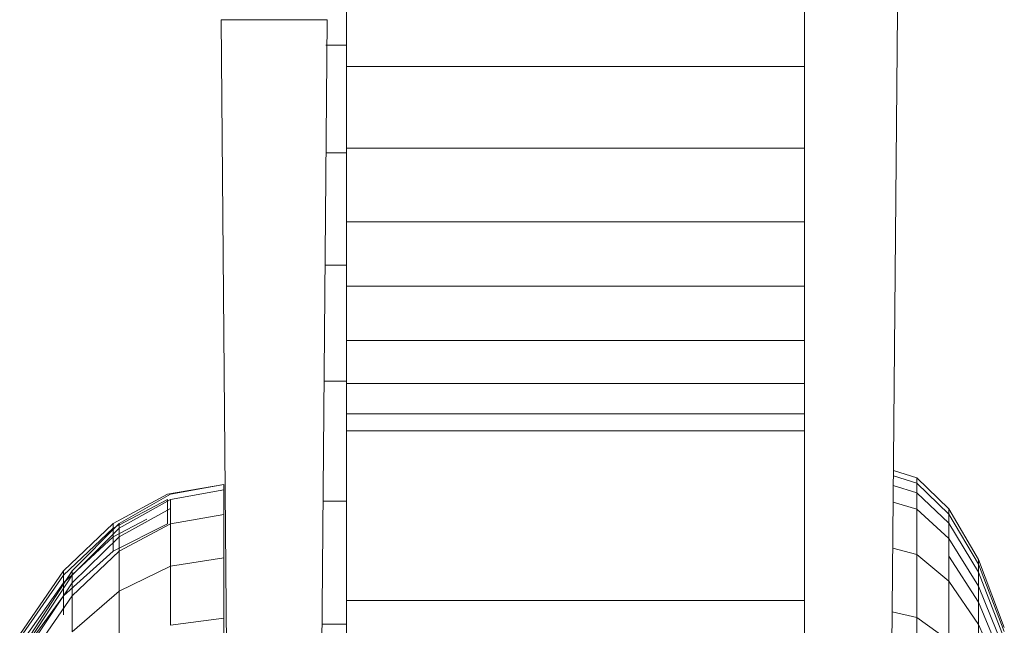
# Model space of a CAD drawing. Units: inches. Extents: x 12 to 3022, y 7 to 2136.
# Drawn here: x 2448 to 2480, y 1634 to 1654 of the extents above; entities that cross this region are included whole.
import ezdxf

# ---------------------------------------------------------------- set-up
doc = ezdxf.new("R2010")
doc.units = ezdxf.units.IN
doc.header["$MEASUREMENT"] = 0
doc.layers.add('1002_DWG', color=8, linetype='Continuous', lineweight=9)

# ---------------------------------------------------------------- blocks, each defined once
blk = doc.blocks.new('1002_DWG-670631-South')
at = {"lineweight": 9}
for p, q in [((-117.16, 586.54), (-117.16, 583.826)), ((-102.309, 586.54), (-102.309, 583.826)), ((-99.791, 528.38), (-99.287, 585.614)), ((-121.23, 585.348), (-117.787, 585.348)), ((-121.23, 585.348), (-120.726, 528.115)), ((-118.292, 525.286), (-117.787, 585.348)), ((-117.83, 584.526), (-117.16, 584.526)), ((-117.16, 583.826), (-104.318, 583.826)), ((-117.16, 583.826), (-117.16, 581.184)), ((-104.318, 583.826), (-102.309, 583.826)), ((-102.309, 583.826), (-102.309, 581.184)), ((-117.16, 581.184), (-115.148, 581.184)), ((-117.16, 581.184), (-117.16, 578.797)), ((-104.318, 581.184), (-115.148, 581.184)), ((-104.318, 581.184), (-102.309, 581.184)), ((-102.309, 581.184), (-102.309, 578.797)), ((-117.824, 581.026), (-117.16, 581.026)), ((-117.16, 578.797), (-115.148, 578.797)), ((-117.16, 578.797), (-117.16, 576.704)), ((-115.148, 578.797), (-104.318, 578.797)), ((-104.318, 578.797), (-102.309, 578.797)), ((-102.309, 578.797), (-102.309, 576.704)), ((-117.854, 577.391), (-117.16, 577.391)), ((-117.16, 576.704), (-115.148, 576.704)), ((-117.16, 576.704), (-117.16, 574.942)), ((-115.148, 576.704), (-104.318, 576.704)), ((-104.318, 576.704), (-102.309, 576.704)), ((-102.309, 576.704), (-102.309, 574.942)), ((-117.16, 574.942), (-115.148, 574.942)), ((-117.16, 574.942), (-117.16, 573.548)), ((-115.148, 574.942), (-104.318, 574.942)), ((-104.318, 574.942), (-102.309, 574.942)), ((-102.309, 574.942), (-102.309, 573.548)), ((-117.886, 573.625), (-117.16, 573.625)), ((-117.16, 573.548), (-115.148, 573.548)), ((-117.16, 573.548), (-117.16, 572.561)), ((-115.148, 573.548), (-104.318, 573.548)), ((-104.318, 573.548), (-102.309, 573.548)), ((-102.309, 573.548), (-102.309, 572.561)), ((-117.16, 572.561), (-115.148, 572.561)), ((-117.16, 572.561), (-117.16, 572.018)), ((-115.148, 572.561), (-104.318, 572.561)), ((-104.318, 572.561), (-102.309, 572.561)), ((-102.309, 572.561), (-102.309, 572.018)), ((-117.16, 572.018), (-115.148, 572.018)), ((-117.16, 572.018), (-117.16, 566.508)), ((-115.148, 572.018), (-104.318, 572.018)), ((-104.318, 572.018), (-102.309, 572.018)), ((-102.309, 572.018), (-102.309, 566.508)), ((-99.42, 570.55), (-98.657, 570.312)), ((-99.42, 570.55), (-98.657, 570.312)), ((-98.657, 570.491), (-99.418, 570.731)), ((-98.657, 570.491), (-99.418, 570.731)), ((-121.145, 570.277), (-122.971, 569.957)), ((-121.145, 570.277), (-122.872, 569.957)), ((-121.145, 570.277), (-121.145, 570.105)), ((-121.145, 570.277), (-121.145, 570.105)), ((-99.423, 570.237), (-98.657, 570.002)), ((-99.423, 570.237), (-98.657, 570.002)), ((-98.657, 570.312), (-98.657, 570.491)), ((-98.657, 570.491), (-98.657, 570.002)), ((-97.618, 569.482), (-98.657, 570.491)), ((-98.657, 570.312), (-98.657, 570.491)), ((-98.657, 570.491), (-98.657, 570.002)), ((-97.618, 569.482), (-98.657, 570.491)), ((-98.657, 569.471), (-98.657, 570.312)), ((-98.657, 570.312), (-97.618, 569.313)), ((-98.657, 569.471), (-98.657, 570.312)), ((-98.657, 570.312), (-97.618, 569.313)), ((-122.971, 569.957), (-124.728, 569.011)), ((-122.872, 569.957), (-124.533, 569.011)), ((-122.872, 569.789), (-121.145, 570.105)), ((-121.145, 570.105), (-121.145, 569.301)), ((-98.657, 570.002), (-97.618, 569.021)), ((-98.657, 570.002), (-97.618, 569.021)), ((-124.728, 568.853), (-122.971, 569.789)), ((-124.533, 568.853), (-122.872, 569.789)), ((-122.971, 569.789), (-122.971, 569)), ((-122.872, 569.789), (-122.872, 569)), ((-117.919, 569.738), (-117.16, 569.738)), ((-99.427, 569.699), (-98.657, 569.471)), ((-124.533, 568.579), (-122.872, 569.499)), ((-122.872, 569), (-121.145, 569.301)), ((-121.145, 569.301), (-121.145, 567.896)), ((-98.657, 568), (-98.657, 569.471)), ((-98.657, 569.471), (-97.618, 568.52)), ((-97.618, 569.313), (-97.618, 569.482)), ((-97.618, 569.482), (-97.618, 569.021)), ((-96.661, 567.843), (-97.618, 569.482)), ((-97.618, 569.313), (-97.618, 569.482)), ((-97.618, 569.482), (-97.618, 569.021)), ((-96.661, 567.843), (-97.618, 569.482)), ((-97.618, 568.52), (-97.618, 569.313)), ((-97.618, 569.313), (-96.661, 567.691)), ((-97.618, 568.52), (-97.618, 569.313)), ((-97.618, 569.313), (-96.661, 567.691)), ((-124.728, 569.011), (-126.346, 567.475)), ((-124.533, 569.011), (-126.063, 567.475)), ((-124.728, 568.579), (-123.642, 569.148)), ((-124.728, 569.011), (-124.728, 568.853)), ((-124.728, 568.579), (-124.728, 569.011)), ((-124.728, 568.11), (-122.971, 569)), ((-124.533, 569.011), (-124.533, 568.853)), ((-124.533, 568.579), (-124.533, 569.011)), ((-124.533, 568.11), (-122.872, 569)), ((-122.872, 569), (-122.872, 567.622)), ((-97.618, 569.021), (-96.661, 567.428)), ((-97.618, 569.021), (-96.661, 567.428)), ((-126.346, 567.332), (-124.728, 568.853)), ((-126.063, 567.332), (-124.533, 568.853)), ((-124.728, 568.853), (-124.728, 568.11)), ((-124.533, 568.853), (-124.533, 568.11)), ((-126.346, 567.086), (-124.728, 568.579)), ((-126.063, 567.086), (-124.533, 568.579)), ((-97.618, 567.135), (-97.618, 568.52)), ((-97.618, 568.52), (-96.661, 566.978)), ((-97.618, 568.52), (-96.661, 566.978)), ((-126.346, 566.664), (-124.728, 568.11)), ((-126.063, 566.664), (-124.533, 568.11)), ((-124.533, 568.11), (-124.533, 566.812)), ((-99.441, 568.212), (-98.657, 568)), ((-98.658, 565.957), (-98.657, 568)), ((-98.657, 568), (-97.618, 567.135)), ((-122.872, 567.622), (-121.145, 567.896)), ((-121.145, 567.896), (-121.145, 565.943)), ((-97.618, 567.949), (-96.661, 566.463)), ((-97.618, 567.949), (-96.661, 566.463)), ((-96.661, 567.691), (-96.661, 567.843)), ((-96.661, 567.843), (-96.661, 567.428)), ((-95.821, 565.637), (-96.661, 567.843)), ((-96.661, 567.691), (-96.661, 567.843)), ((-96.661, 567.843), (-96.661, 567.428)), ((-95.821, 565.637), (-96.661, 567.843)), ((-96.661, 566.978), (-96.661, 567.691)), ((-96.661, 567.691), (-95.821, 565.508)), ((-96.661, 566.978), (-96.661, 567.691)), ((-96.661, 567.691), (-95.821, 565.508)), ((-126.346, 567.475), (-127.765, 565.407)), ((-127.765, 565.286), (-126.346, 567.332)), ((-126.063, 567.475), (-127.405, 565.407)), ((-127.405, 565.286), (-126.063, 567.332)), ((-126.346, 567.475), (-126.346, 567.332)), ((-126.346, 567.086), (-126.346, 567.475)), ((-126.346, 567.332), (-126.346, 566.664)), ((-126.063, 567.475), (-126.063, 567.332)), ((-126.063, 567.086), (-126.063, 567.475)), ((-126.063, 567.332), (-126.063, 566.664)), ((-124.533, 566.812), (-122.872, 567.622)), ((-122.872, 567.622), (-122.872, 565.707)), ((-96.661, 567.428), (-96.661, 566.463)), ((-96.661, 567.428), (-95.821, 565.284)), ((-96.661, 567.428), (-96.661, 566.463)), ((-96.661, 567.428), (-95.821, 565.284)), ((-127.765, 565.077), (-126.346, 567.086)), ((-127.405, 565.077), (-126.063, 567.086)), ((-97.618, 565.211), (-97.618, 567.135)), ((-97.618, 567.135), (-96.661, 565.731)), ((-126.063, 565.496), (-124.533, 566.812)), ((-124.533, 566.812), (-124.533, 565.008)), ((-96.661, 565.731), (-96.661, 566.978)), ((-96.661, 566.978), (-95.821, 564.901)), ((-96.661, 565.731), (-96.661, 566.978)), ((-96.661, 566.978), (-95.821, 564.901)), ((-127.765, 564.718), (-126.346, 566.664)), ((-127.405, 564.718), (-126.063, 566.664)), ((-126.346, 566.664), (-126.346, 566.044)), ((-126.063, 566.664), (-126.063, 565.496)), ((-117.16, 566.508), (-115.148, 566.508)), ((-117.16, 566.508), (-117.16, 564.768)), ((-115.148, 566.508), (-104.318, 566.508)), ((-104.318, 566.508), (-102.309, 566.508)), ((-102.309, 566.508), (-102.309, 564.768)), ((-96.661, 566.463), (-96.661, 565.731)), ((-96.661, 566.463), (-95.821, 564.463)), ((-96.661, 566.463), (-96.661, 565.731)), ((-96.661, 566.463), (-95.821, 564.463)), ((-99.459, 566.144), (-98.658, 565.957)), ((-122.872, 565.707), (-121.145, 565.943)), ((-121.145, 565.943), (-121.145, 563.519)), ((-117.952, 565.744), (-117.16, 565.744)), ((-98.658, 563.419), (-98.658, 565.957)), ((-98.658, 565.957), (-97.618, 565.211)), ((-96.661, 563.999), (-96.661, 565.731)), ((-96.661, 565.731), (-95.821, 563.841)), ((-96.661, 565.731), (-95.821, 563.841))]:
    blk.add_line(p, q, dxfattribs=at)

msp = doc.modelspace()

# ---------------------------------------------------------------- block references
at = {"layer": '1002_DWG', "color": 7}
msp.add_blockref('1002_DWG-670631-South', (2575.448, 1068.218), dxfattribs=at)

doc.saveas('drawing.dxf')
